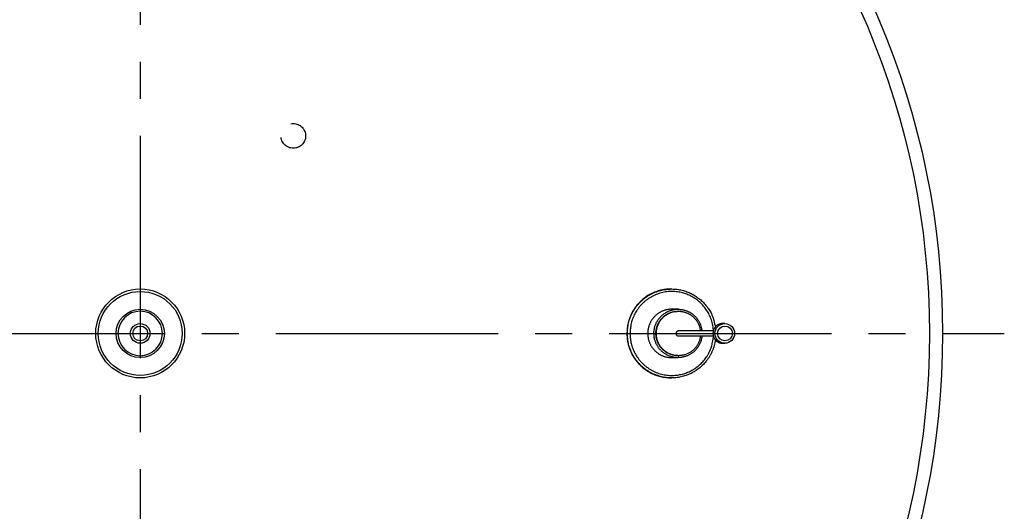
# Model space of a CAD drawing. Extents: x 942 to 3780, y -103 to 1863.
# Drawn here: x 2237 to 2636, y 1326 to 1525 of the extents above; entities that cross this region are included whole.
import ezdxf

# ---------------------------------------------------------------- set-up
doc = ezdxf.new("R2010")
doc.units = 0
doc.header["$LTSCALE"] = 15
doc.linetypes.add('CENTER', pattern=[9, 6, -1, 1, -1])
doc.linetypes.add('HIDDEN', pattern=[1.5, 1, -0.5])
doc.layers.get('0').update_dxf_attribs({"linetype": 'CONTINUOUS'})
doc.layers.add('1', color=4, linetype='CONTINUOUS')
doc.layers.add('BIRD-REPELLENT_FIXTURE', color=1, linetype='CONTINUOUS')

msp = doc.modelspace()

# ---------------------------------------------------------------- linework, layer by layer
for radius in [325, 319.64876]:
    msp.add_circle((2285.99023, 1397.94904), radius)
at = {"color": 4, "linetype": 'HIDDEN'}
msp.add_circle((2347.99023, 1477.94904), 5, dxfattribs=at)
at = {"layer": '1', "linetype": 'CENTER'}
for p, q in [((2285.99023, 1747.94904), (2285.99023, 1047.94904)), ((1935.99023, 1397.94904), (2635.99023, 1397.94904))]:
    msp.add_line(p, q, dxfattribs=at)
msp.add_point((2285.99023, 1397.94904), dxfattribs=at)
at = {"layer": 'BIRD-REPELLENT_FIXTURE'}
for p, q in [((2501.23424, 1415.94904), (2501.05996, 1415.94904)), ((2503.83151, 1407.74904), (2501.32142, 1407.74904)), ((2504.00582, 1406.94904), (2503.83157, 1406.94904)), ((2522.76181, 1401.94904), (2521.97734, 1401.94904)), ((2518.11909, 1398.94904), (2504.00585, 1398.94904)), ((2504.00585, 1396.94904), (2518.11909, 1396.94904)), ((2521.97734, 1393.94904), (2522.76181, 1393.94904)), ((2501.32142, 1388.14904), (2503.83151, 1388.14904)), ((2503.83157, 1388.94904), (2504.00582, 1388.94904)), ((2501.05996, 1379.94904), (2501.23424, 1379.94904))]:
    msp.add_line(p, q, dxfattribs=at)
for points in [[(2501.05996, 1415.94901), (2500.10933, 1415.9239, 0.013871187), (2499.15282, 1415.84692, 0.013469823), (2498.18951, 1415.71608, 0.013306102), (2497.22429, 1415.53239, 0.013667388), (2496.26284, 1415.2924, 0.013835054), (2495.30945, 1414.99832, 0.013895463), (2494.36892, 1414.64827, 0.013925825), (2493.44531, 1414.24544, 0.014007421), (2492.54407, 1413.78893, 0.014034905), (2491.66858, 1413.28287, 0.01404054), (2490.82419, 1412.72755, 0.014023383), (2490.01338, 1412.12784, 0.013973574), (2489.2412, 1411.48515, 0.013932973), (2488.50906, 1410.80471, 0.013847662), (2487.82139, 1410.08885, 0.013747176), (2487.17848, 1409.34329, 0.013541484), (2486.58401, 1408.57119, 0.013511169), (2486.03705, 1407.77674, 0.013505125), (2485.54039, 1406.9631, 0.013105958), (2485.09234, 1406.13943, 0.012247172), (2484.69489, 1405.31094, 0.012998475), (2484.34455, 1404.4648, 0.01466156), (2484.04213, 1403.59882, 0.011638941), (2483.78742, 1402.78371, 0.005360626), (2483.58179, 1402.04607, 0.014788433), (2483.40951, 1401.12318, 0.024379481), (2483.25807, 1399.7393, 0.012672336), (2483.12852, 1397.94904, 0.007099084)], [(2483.3028, 1397.94904), (2483.32458, 1398.8587, -0.014128219), (2483.39668, 1399.78853, -0.013003585), (2483.52064, 1400.73995, -0.012738292), (2483.6982, 1401.70821, -0.013572588), (2483.93617, 1402.68896, -0.013966665), (2484.23494, 1403.67705, -0.014273958), (2484.5995, 1404.66769, -0.014481203), (2485.02911, 1405.655, -0.014886789), (2485.52813, 1406.63249, -0.015112678), (2486.09427, 1407.594, -0.015439424), (2486.73033, 1408.53189, -0.015621957), (2487.43231, 1409.44022, -0.015896906), (2488.20114, 1410.31057, -0.016041851), (2489.03112, 1411.13778, -0.016241464), (2489.92103, 1411.91328, -0.01633878), (2490.8637, 1412.63331, -0.016455099), (2491.85579, 1413.28982, -0.016500682), (2492.88908, 1413.88091, -0.016526413), (2493.95843, 1414.39975, -0.016517459), (2495.0552, 1414.84658, -0.01645096), (2496.17291, 1415.21625, -0.016387585), (2497.30325, 1415.51118, -0.016232088), (2498.439, 1415.72818, -0.016117143), (2499.57284, 1415.87161, -0.015880906), (2500.69749, 1415.94022, -0.015719361), (2501.80708, 1415.93985, -0.015413146), (2502.89484, 1415.871, -0.015213265), (2503.95661, 1415.74039, -0.014855075), (2504.98652, 1415.54988, -0.014620013), (2505.98222, 1415.30658, -0.014207568), (2506.93896, 1415.01329, -0.013967396), (2507.85596, 1414.67679, -0.013586434), (2508.7296, 1414.30033, -0.013258784), (2509.56077, 1413.89077, -0.012624862), (2510.35066, 1413.44932, -0.012809918), (2511.1196, 1412.96677, -0.012782992), (2511.88498, 1412.42932, -0.012705036), (2512.64354, 1411.83544, -0.013723165), (2513.38694, 1411.18217, -0.013618462), (2514.10939, 1410.4775, -0.012838491), (2514.80469, 1409.72072, -0.014658437), (2515.47334, 1408.88965, -0.018352789), (2516.10954, 1407.97452, -0.013659788), (2516.68779, 1407.07925, -0.0038935), (2517.19296, 1406.2387, -0.02051039), (2517.70454, 1405.06618, -0.03638146), (2518.30284, 1403.15135, -0.01732722), (2518.97357, 1400.57741, -0.008771487)], [(2518.22741, 1398.94904), (2518.1189, 1400.10198, 0.016193474), (2517.93751, 1401.2342, 0.016772), (2517.67968, 1402.34595, 0.016746104), (2517.35219, 1403.43061, 0.016482538), (2516.95707, 1404.47814, 0.016369763), (2516.50194, 1405.48482, 0.01610633), (2515.98965, 1406.44441, 0.01592411), (2515.42828, 1407.35508, 0.015606833), (2514.82204, 1408.21134, 0.015391859), (2514.17897, 1409.01331, 0.014987033), (2513.50393, 1409.75718, 0.014772685), (2512.80344, 1410.44521, 0.014401723), (2512.08221, 1411.07517, 0.014058399), (2511.34872, 1411.64881, 0.013513934), (2510.60846, 1412.16456, 0.013435729), (2509.85676, 1412.63203, 0.012944423), (2509.08435, 1413.05769, 0.012993434), (2508.2782, 1413.44849, 0.013413632), (2507.42451, 1413.80593, 0.013406634), (2506.52753, 1414.12584, 0.014017873), (2505.59059, 1414.3995, 0.014407813), (2504.61778, 1414.6239, 0.014771662), (2503.61007, 1414.79238, 0.014986009), (2502.57311, 1414.90254, 0.015409743), (2501.51073, 1414.94726, 0.015645266), (2500.42953, 1414.92545, 0.015980334), (2499.33491, 1414.83089, 0.016160174), (2498.2342, 1414.66418, 0.01643551), (2497.1345, 1414.42045, 0.01657276), (2496.04326, 1414.10229, 0.016762259), (2494.96875, 1413.70674, 0.016841426), (2493.91787, 1413.23849, 0.016930948), (2492.89939, 1412.69684, 0.016961072), (2491.91897, 1412.08822, 0.01697409), (2490.98511, 1411.41419, 0.016913078), (2490.1017, 1410.68299, 0.01674442), (2489.27627, 1409.89831, 0.016741571), (2488.51044, 1409.06755, 0.016767349), (2487.81023, 1408.19541, 0.016309739), (2487.17535, 1407.29545, 0.015290234), (2486.61015, 1406.37539, 0.016169121), (2486.11099, 1405.42366, 0.018118766), (2485.67991, 1404.43984, 0.014501447), (2485.31706, 1403.50762, 0.006955705), (2485.02473, 1402.65954, 0.018133884), (2484.78071, 1401.59707, 0.029672457), (2484.56739, 1400.00613, 0.015603015), (2484.3862, 1397.94904, 0.008807224)], [(2501.32146, 1407.74911), (2500.8039, 1407.73543, 0.01387113), (2500.28313, 1407.69352, 0.013469758), (2499.75866, 1407.62228, 0.013306029), (2499.23315, 1407.52226, 0.013667305), (2498.70969, 1407.3916, 0.013834963), (2498.19062, 1407.23148, 0.013895365), (2497.67855, 1407.0409, 0.013925722), (2497.17569, 1406.82157, 0.014007314), (2496.68502, 1406.57303, 0.014034794), (2496.20836, 1406.2975, 0.014040429), (2495.74864, 1405.99515, 0.014023272), (2495.3072, 1405.66864, 0.013973465), (2494.88679, 1405.31873, 0.013932868), (2494.48817, 1404.94827, 0.013847562), (2494.11378, 1404.55851, 0.013747083), (2493.76375, 1404.15259, 0.013541398), (2493.44009, 1403.73222, 0.013511091), (2493.1423, 1403.29969, 0.013505055), (2492.87189, 1402.8567, 0.0131059), (2492.62796, 1402.40826, 0.012247126), (2492.41157, 1401.95719, 0.012998435), (2492.22083, 1401.49652, 0.014661527), (2492.05618, 1401.02504, 0.011638925), (2491.9175, 1400.58125, 0.005360622), (2491.80555, 1400.17965, 0.014788428), (2491.71175, 1399.67718, 0.024379505), (2491.6293, 1398.92374, 0.012672364), (2491.55877, 1397.94904, 0.007099103)], [(2494.06888, 1397.94904), (2494.08105, 1398.45105, -0.01434091), (2494.12141, 1398.9643, -0.013187328), (2494.19081, 1399.48958, -0.012914568), (2494.29025, 1400.02419, -0.013771248), (2494.42357, 1400.56565, -0.014175436), (2494.59099, 1401.11102, -0.014490352), (2494.7953, 1401.65757, -0.014702105), (2495.03607, 1402.20194, -0.015116988), (2495.31571, 1402.74042, -0.015347158), (2495.6329, 1403.26952, -0.015679625), (2495.98913, 1403.78488, -0.015864333), (2496.38209, 1404.28313, -0.016141781), (2496.8122, 1404.75952, -0.016286808), (2497.27617, 1405.21114, -0.016484835), (2497.77318, 1405.63317, -0.01657983), (2498.2991, 1406.02355, -0.016690248), (2498.85192, 1406.37781, -0.016731097), (2499.42696, 1406.69497, -0.016746746), (2500.02117, 1406.97127, -0.016730741), (2500.62968, 1407.20699, -0.016650344), (2501.24873, 1407.39938, -0.016578161), (2501.87367, 1407.54995, -0.016406358), (2502.50039, 1407.65707, -0.016280603), (2503.12483, 1407.72333, -0.016024826), (2503.74292, 1407.74822, -0.015853728), (2504.35146, 1407.73513, -0.015532312), (2504.94673, 1407.6845, -0.015315569), (2505.52648, 1407.60021, -0.01492672), (2506.08749, 1407.48346, -0.014698485), (2506.62881, 1407.33814, -0.014303302), (2507.14793, 1407.16589, -0.013998571), (2507.64383, 1406.97095, -0.013519434), (2508.11433, 1406.7554, -0.013328601), (2508.5631, 1406.52113, -0.012778627), (2508.9938, 1406.26685, -0.012876529), (2509.41559, 1405.98766, -0.013056202), (2509.83548, 1405.67637, -0.013082261), (2510.25054, 1405.33285, -0.014074496), (2510.65542, 1404.95599, -0.013979158), (2511.04702, 1404.55039, -0.013189719), (2511.42186, 1404.11573, -0.015020934), (2511.77953, 1403.63985, -0.018759391), (2512.11642, 1403.11761, -0.014007505), (2512.42081, 1402.60728, -0.004106533), (2512.68502, 1402.12867, -0.020910772), (2512.94384, 1401.46611, -0.037032159), (2513.23188, 1400.39078, -0.017697958), (2513.54326, 1398.94904, -0.008980753)], [(2494.86569, 1397.94904), (2494.87359, 1398.33441, -0.011779257), (2494.89928, 1398.72737, -0.010957725), (2494.94333, 1399.12842, -0.010768487), (2495.0062, 1399.53611, -0.011371453), (2495.09011, 1399.94927, -0.011659608), (2495.19516, 1400.36637, -0.011886271), (2495.3231, 1400.78617, -0.0120434), (2495.47375, 1401.20692, -0.012347297), (2495.64877, 1401.62689, -0.012523958), (2495.84765, 1402.04423, -0.012783393), (2496.07172, 1402.45685, -0.012932741), (2496.32002, 1402.86289, -0.013160247), (2496.59348, 1403.25991, -0.01330125), (2496.89075, 1403.64616, -0.013517026), (2497.21227, 1404.019, -0.013594721), (2497.55605, 1404.37688, -0.013671579), (2497.92188, 1404.71707, -0.013853663), (2498.30822, 1405.03844, -0.014203571), (2498.71459, 1405.33835, -0.013896515), (2499.13583, 1405.61595, -0.013124803), (2499.56979, 1405.86878, -0.014326248), (2500.02421, 1406.09724, -0.016803961), (2500.50098, 1406.29947, -0.013084252), (2500.95629, 1406.47368, -0.005307468), (2501.37394, 1406.61748, -0.017676593), (2501.91372, 1406.74071, -0.030023449), (2502.74416, 1406.85146, -0.015136277), (2503.83157, 1406.94902, -0.008153439)], [(2512.91606, 1396.94904), (2512.83046, 1396.36732, -0.014276864), (2512.71396, 1395.8071, -0.015641212), (2512.56476, 1395.26898, -0.015903322), (2512.3876, 1394.75404, -0.015032035), (2512.18565, 1394.26542, -0.014520296), (2511.9634, 1393.80268, -0.013825868), (2511.72165, 1393.36499, -0.014132364), (2511.4547, 1392.9401, -0.014217407), (2511.1542, 1392.51764, -0.013951047), (2510.82015, 1392.10014, -0.014784746), (2510.45105, 1391.69316, -0.015263249), (2510.04799, 1391.29977, -0.015668525), (2509.60941, 1390.92395, -0.015918385), (2509.13746, 1390.56902, -0.016422682), (2508.63192, 1390.24011, -0.016702203), (2508.09602, 1389.94015, -0.017099589), (2507.53082, 1389.67434, -0.017314576), (2506.9406, 1389.44485, -0.01764053), (2506.3279, 1389.25665, -0.017803238), (2505.69777, 1389.11075, -0.018021295), (2505.0541, 1389.01129, -0.018115832), (2504.40229, 1388.95784, -0.018216546), (2503.74725, 1388.95331, -0.018239002), (2503.09423, 1388.99568, -0.018213981), (2502.44862, 1389.08635, -0.018162663), (2501.81496, 1389.22187, -0.018014479), (2501.19859, 1389.4021, -0.017892007), (2500.60289, 1389.62249, -0.017629022), (2500.03264, 1389.88153, -0.017444848), (2499.4898, 1390.17411, -0.017088884), (2498.97825, 1390.49771, -0.016845785), (2498.49855, 1390.84708, -0.016402385), (2498.0535, 1391.2191, -0.016135717), (2497.64224, 1391.60909, -0.015665957), (2497.26646, 1392.01384, -0.015322482), (2496.92488, 1392.42849, -0.014781837), (2496.61849, 1392.84965, -0.014520874), (2496.34297, 1393.27665, -0.013817018), (2496.09575, 1393.71192, -0.013999911), (2495.87081, 1394.16552, -0.014308287), (2495.66534, 1394.64838, -0.014140772), (2495.48207, 1395.15806, -0.01491497), (2495.32683, 1395.69219, -0.015388812), (2495.20163, 1396.24817, -0.015773259), (2495.11067, 1396.8253, -0.015998622), (2495.05558, 1397.41987, -0.01648395), (2495.04087, 1398.02919, -0.016747362), (2495.06722, 1398.64888, -0.017117855), (2495.13843, 1399.27516, -0.01731463), (2495.25397, 1399.90317, -0.017617506), (2495.4166, 1400.52804, -0.017763273), (2495.62437, 1401.14489, -0.017952529), (2495.87862, 1401.7482, -0.018042882), (2496.176, 1402.3336, -0.018143149), (2496.51628, 1402.89543, -0.018132809), (2496.89471, 1403.43035, -0.01802469), (2497.30943, 1403.93309, -0.018066009), (2497.7558, 1404.40179, -0.018143723), (2498.23105, 1404.8321, -0.017691965), (2498.72676, 1405.22351, -0.016633779), (2499.23816, 1405.5728, -0.017589248), (2499.77098, 1405.88179, -0.019687489), (2500.3249, 1406.14886, -0.015826151), (2500.85172, 1406.37371, -0.007716403), (2501.33239, 1406.5548, -0.01968968), (2501.93543, 1406.70577, -0.032154189), (2502.83833, 1406.83747, -0.016999234), (2504.00585, 1406.94902, -0.009622878)], [(2504.00585, 1406.94902), (2504.36268, 1406.94215, -0.010960338), (2504.72617, 1406.91993, -0.010240238), (2505.09673, 1406.88189, -0.010074815), (2505.47319, 1406.82768, -0.010599401), (2505.85467, 1406.75544, -0.010849443), (2506.23998, 1406.66513, -0.011045574), (2506.62815, 1406.55526, -0.011181058), (2507.01785, 1406.42596, -0.011444888), (2507.40774, 1406.27578, -0.011597434), (2507.79638, 1406.10512, -0.011824128), (2508.18217, 1405.91274, -0.011952975), (2508.56363, 1405.69936, -0.012153243), (2508.93888, 1405.46401, -0.012277147), (2509.30649, 1405.20768, -0.012473576), (2509.66439, 1404.92976, -0.012539689), (2510.01124, 1404.63177, -0.012609245), (2510.34484, 1404.31356, -0.012783151), (2510.66421, 1403.97619, -0.013128254), (2510.96716, 1403.61967, -0.012831473), (2511.25251, 1403.24844, -0.012102252), (2511.51799, 1402.86403, -0.013274832), (2511.76482, 1402.45871, -0.015681562), (2511.99162, 1402.03017, -0.012116699), (2512.19208, 1401.61948, -0.004698239), (2512.36237, 1401.24144, -0.016607389), (2512.528, 1400.74484, -0.02835529), (2512.71397, 1399.97004, -0.014157344), (2512.91606, 1398.94904, -0.007564368)], [(2521.97729, 1401.94898), (2521.76685, 1401.94369, 0.014945517), (2521.5516, 1401.92609, 0.013713632), (2521.3312, 1401.89581, 0.013418651), (2521.10685, 1401.85238, 0.014330788), (2520.87969, 1401.79412, 0.014755927), (2520.65102, 1401.72093, 0.015083695), (2520.42211, 1401.63158, 0.015298074), (2520.19444, 1401.52629, 0.015726384), (2519.96972, 1401.40404, 0.015954764), (2519.7495, 1401.26546, 0.016287718), (2519.53574, 1401.10995, 0.016461954), (2519.32993, 1400.93861, 0.016728748), (2519.1342, 1400.75137, 0.016855814), (2518.94978, 1400.54975, 0.017031425), (2518.77878, 1400.33426, 0.017101935), (2518.62206, 1400.1068, 0.017179688), (2518.4815, 1399.8684, 0.01719152), (2518.35744, 1399.62119, 0.017166772), (2518.25141, 1399.36664, 0.017119441), (2518.16315, 1399.10692, 0.016993859), (2518.09373, 1398.84379, 0.016890707), (2518.04232, 1398.57925, 0.016673197), (2518.00947, 1398.31517, 0.016517498), (2517.99391, 1398.05324, 0.016215042), (2517.99567, 1397.79525, 0.01602102), (2518.01319, 1397.54247, 0.015666098), (2518.04611, 1397.29646, 0.015417506), (2518.09266, 1397.05809, 0.014968634), (2518.15217, 1396.82868, 0.014757725), (2518.22304, 1396.60838, 0.014411135), (2518.3045, 1396.39812, 0.013977529), (2518.39435, 1396.19862, 0.013240401), (2518.49168, 1396.01058, 0.01347304), (2518.59822, 1395.82909, 0.013351825), (2518.71691, 1395.64975, 0.013082743), (2518.84826, 1395.47236, 0.013674523), (2518.99348, 1395.29796, 0.0141529), (2519.15257, 1395.12776, 0.014936266), (2519.32627, 1394.96339, 0.014706746), (2519.51239, 1394.80619, 0.01400866), (2519.71074, 1394.65802, 0.015930739), (2519.92626, 1394.51963, 0.019739132), (2520.16088, 1394.39289, 0.01485095), (2520.38947, 1394.28035, 0.004650228), (2520.60324, 1394.18453, 0.021901435), (2520.89382, 1394.09978, 0.038665597), (2521.35839, 1394.02114, 0.018650544), (2521.97729, 1393.9491, 0.0095256)], [(2483.12852, 1397.94904), (2483.14432, 1397.1783, 0.011779186), (2483.1957, 1396.39236, 0.010957671), (2483.28379, 1395.59027, 0.010768446), (2483.40951, 1394.7749, 0.011371422), (2483.57732, 1393.94857, 0.011659591), (2483.78742, 1393.11437, 0.011886268), (2484.04327, 1392.27478, 0.012043413), (2484.34455, 1391.43327, 0.012347326), (2484.6946, 1390.59334, 0.012524005), (2485.09234, 1389.75864, 0.012783457), (2485.54047, 1388.93341, 0.012932822), (2486.03705, 1388.12133, 0.013160345), (2486.58396, 1387.32729, 0.013301365), (2487.17848, 1386.55479, 0.013517156), (2487.82152, 1385.80912, 0.013594865), (2488.50906, 1385.09336, 0.013671736), (2489.24071, 1384.41297, 0.013853831), (2490.01338, 1383.77023, 0.014203752), (2490.82611, 1383.17041, 0.013896697), (2491.66858, 1382.61521, 0.013124978), (2492.53648, 1382.10956, 0.01432644), (2493.44531, 1381.65264, 0.016804184), (2494.39885, 1381.24817, 0.013084421), (2495.30945, 1380.89976, 0.005307536), (2496.14475, 1380.61214, 0.017676812), (2497.22429, 1380.36569, 0.030023779), (2498.88515, 1380.14418, 0.015136419), (2501.05996, 1379.94907, 0.008153508)], [(2518.97357, 1395.32066), (2518.76073, 1394.15284, -0.015511666), (2518.47879, 1393.01442, -0.016182385), (2518.1242, 1391.90569, -0.016198596), (2517.70454, 1390.8319, -0.015849461), (2517.22313, 1389.80214, -0.015695975), (2516.68779, 1388.81883, -0.015420662), (2516.10189, 1387.88738, -0.015232287), (2515.47334, 1387.00842, -0.014900178), (2514.80663, 1386.18652, -0.014674329), (2514.10939, 1385.42058, -0.014259836), (2513.38645, 1384.71358, -0.014058819), (2512.64354, 1384.06263, -0.013733878), (2511.88511, 1383.46935, -0.013346768), (2511.1196, 1382.9313, -0.012670987), (2510.35063, 1382.4486, -0.012896745), (2509.56077, 1382.00731, -0.012818018), (2508.72961, 1381.59778, -0.012593502), (2507.85596, 1381.22129, -0.013256834), (2506.93896, 1380.88477, -0.013594565), (2505.98222, 1380.59149, -0.013967888), (2504.98652, 1380.34819, -0.014205477), (2503.95661, 1380.15769, -0.014619896), (2502.89484, 1380.02708, -0.014855607), (2501.80708, 1379.95822, -0.015213269), (2500.69749, 1379.95785, -0.015413018), (2499.57284, 1380.02647, -0.015719458), (2498.439, 1380.16989, -0.015880914), (2497.30325, 1380.3869, -0.016116752), (2496.17291, 1380.68183, -0.01623218), (2495.0552, 1381.0515, -0.016389044), (2493.95843, 1381.49833, -0.016450582), (2492.88908, 1382.01716, -0.016512108), (2491.85579, 1382.60822, -0.016527837), (2490.8637, 1383.26477, -0.016519997), (2489.92103, 1383.98491, -0.016449818), (2489.03112, 1384.7603, -0.016270346), (2488.20117, 1385.58704, -0.016260814), (2487.43231, 1386.45786, -0.016278208), (2486.73022, 1387.36804, -0.015827289), (2486.09427, 1388.30408, -0.014829293), (2485.52853, 1389.25827, -0.015688569), (2485.02911, 1390.24307, -0.017595254), (2484.5979, 1391.25926, -0.014065395), (2484.23494, 1392.22103, -0.006707709), (2483.94246, 1393.09516, -0.017628122), (2483.6982, 1394.18987, -0.028875883), (2483.4845, 1395.82926, -0.015158272), (2483.3028, 1397.94904, -0.008547436)], [(2484.3862, 1397.94904), (2484.40784, 1397.06675, 0.014549081), (2484.47975, 1396.16454, 0.013366938), (2484.60344, 1395.24101, 0.013086769), (2484.78071, 1394.301, 0.013965571), (2485.01845, 1393.34904, 0.014379717), (2485.31706, 1392.39046, 0.014702124), (2485.6815, 1391.43023, 0.014918265), (2486.11099, 1390.47441, 0.015342239), (2486.60975, 1389.52978, 0.015576535), (2487.17535, 1388.60263, 0.015914477), (2487.81033, 1387.70087, 0.016101182), (2488.51044, 1386.83052, 0.016380827), (2489.27625, 1386.00022, 0.016525742), (2490.1017, 1385.21509, 0.016721835), (2490.98512, 1384.48377, 0.016814306), (2491.91897, 1383.80985, 0.016918457), (2492.89938, 1383.20127, 0.016954386), (2493.91787, 1382.65958, 0.016959624), (2494.96875, 1382.19133, 0.0169364), (2496.04326, 1381.79578, 0.01684181), (2497.1345, 1381.47763, 0.016760774), (2498.2342, 1381.2339, 0.016572666), (2499.33491, 1381.06719, 0.016435908), (2500.42953, 1380.97263, 0.016160166), (2501.51073, 1380.95081, 0.015980235), (2502.57311, 1380.99553, 0.015645397), (2503.61007, 1381.10569, 0.01540974), (2504.61778, 1381.27418, 0.014985457), (2505.59059, 1381.49858, 0.014771782), (2506.52753, 1381.77223, 0.014409997), (2507.42451, 1382.09216, 0.014017367), (2508.2782, 1382.44959, 0.013398031), (2509.08434, 1382.84035, 0.013415682), (2509.85676, 1383.26604, 0.013026377), (2510.60848, 1383.73367, 0.012935362), (2511.34872, 1384.24927, 0.013320247), (2512.08214, 1384.82233, 0.013548394), (2512.80344, 1385.45287, 0.014441258), (2513.50421, 1386.14319, 0.014284657), (2514.17897, 1386.88477, 0.013528544), (2514.82091, 1387.67766, 0.015392328), (2515.42828, 1388.543, 0.019152607), (2515.99409, 1389.48948, 0.014340215), (2516.50194, 1390.41326, 0.004322587), (2516.93954, 1391.27861, 0.021292083), (2517.35219, 1392.46747, 0.037639896), (2517.78375, 1394.38494, 0.018051439), (2518.22741, 1396.94904, 0.009183435)], [(2491.55877, 1397.94904), (2491.56737, 1397.52941, 0.011779228), (2491.59534, 1397.10151, 0.010957702), (2491.6433, 1396.66482, 0.01076847), (2491.71175, 1396.22089, 0.011371439), (2491.80312, 1395.771, 0.0116596), (2491.9175, 1395.31682, 0.011886269), (2492.0568, 1394.85971, 0.012043404), (2492.22083, 1394.40156, 0.012347308), (2492.41141, 1393.94426, 0.012523977), (2492.62796, 1393.48981, 0.012783418), (2492.87194, 1393.04052, 0.012932774), (2493.1423, 1392.59838, 0.013160286), (2493.44006, 1392.16607, 0.013301296), (2493.76375, 1391.74548, 0.013517078), (2494.11385, 1391.3395, 0.013594779), (2494.48817, 1390.94981, 0.013671643), (2494.88652, 1390.57937, 0.013853731), (2495.3072, 1390.22943, 0.014203644), (2495.74968, 1389.90286, 0.013896589), (2496.20836, 1389.60058, 0.013124874), (2496.68089, 1389.32528, 0.014326326), (2497.17569, 1389.0765, 0.016804052), (2497.69485, 1388.85629, 0.013084321), (2498.19062, 1388.66659, 0.005307496), (2498.64539, 1388.51, 0.017676683), (2499.23315, 1388.37581, 0.030023585), (2500.1374, 1388.25521, 0.015136336), (2501.32146, 1388.14897, 0.008153468)], [(2513.54326, 1396.94904), (2513.45374, 1396.29782, -0.015859474), (2513.32433, 1395.66067, -0.016486383), (2513.15301, 1395.03761, -0.016482001), (2512.94384, 1394.43196, -0.016174371), (2512.69832, 1393.84911, -0.016040294), (2512.42081, 1393.29079, -0.015769318), (2512.11305, 1392.76027, -0.015584768), (2511.77953, 1392.25822, -0.015261946), (2511.42271, 1391.78747, -0.015037102), (2511.04702, 1391.34769, -0.014618602), (2510.6552, 1390.94079, -0.01442297), (2510.25054, 1390.56522, -0.014095356), (2509.83553, 1390.22203, -0.013694728), (2509.41559, 1389.91042, -0.01304776), (2508.99379, 1389.63114, -0.013171167), (2508.5631, 1389.37695, -0.012885091), (2508.11433, 1389.14269, -0.012746418), (2507.64383, 1388.92712, -0.013326602), (2507.14793, 1388.73218, -0.013527803), (2506.62881, 1388.55994, -0.013999071), (2506.08749, 1388.41462, -0.014301163), (2505.52648, 1388.29787, -0.014698366), (2504.94673, 1388.21358, -0.014927262), (2504.35146, 1388.16295, -0.015315573), (2503.74292, 1388.14985, -0.015532182), (2503.12483, 1388.17475, -0.015853826), (2502.50039, 1388.24101, -0.016024834), (2501.87367, 1388.34813, -0.016280208), (2501.24873, 1388.49869, -0.01640645), (2500.62968, 1388.69108, -0.016579633), (2500.02117, 1388.92681, -0.016649963), (2499.42696, 1389.20311, -0.016725339), (2498.85193, 1389.52025, -0.016748182), (2498.2991, 1389.87452, -0.016750611), (2497.77317, 1390.26497, -0.016684917), (2497.27617, 1390.68694, -0.016510658), (2496.81222, 1391.1383, -0.016504381), (2496.38209, 1391.61494, -0.01652583), (2495.98907, 1392.11422, -0.016071417), (2495.6329, 1392.62856, -0.015062397), (2495.31594, 1393.15361, -0.015931561), (2495.03607, 1393.69613, -0.017859965), (2494.79441, 1394.25644, -0.014285761), (2494.59099, 1394.78705, -0.006832819), (2494.4271, 1395.26954, -0.01788386), (2494.29025, 1395.87388, -0.029278801), (2494.17058, 1396.77887, -0.01538306), (2494.06888, 1397.94904, -0.008678723)], [(2503.83157, 1388.94905), (2503.35625, 1388.96161, -0.013871088), (2502.87799, 1389.0001, -0.013469711), (2502.39634, 1389.06551, -0.013305977), (2501.91372, 1389.15736, -0.013667246), (2501.43299, 1389.27736, -0.013834899), (2500.95629, 1389.4244, -0.013895297), (2500.48602, 1389.59942, -0.01392565), (2500.02421, 1389.80084, -0.014007239), (2499.57358, 1390.02909, -0.014034718), (2499.13583, 1390.28212, -0.014040352), (2498.71363, 1390.55978, -0.014023196), (2498.30822, 1390.85964, -0.013973391), (2497.92213, 1391.18098, -0.013932796), (2497.55605, 1391.5212, -0.013847494), (2497.21221, 1391.87913, -0.013747019), (2496.89075, 1392.25191, -0.01354134), (2496.5935, 1392.63796, -0.013511038), (2496.32002, 1393.03518, -0.013505009), (2496.07168, 1393.44201, -0.013105861), (2495.84765, 1393.85384, -0.012247095), (2495.64892, 1394.26809, -0.012998409), (2495.47375, 1394.69116, -0.014661506), (2495.32253, 1395.12414, -0.011638916), (2495.19516, 1395.5317, -0.00536062), (2495.09235, 1395.90052, -0.014788426), (2495.0062, 1396.36197, -0.024379525), (2494.93047, 1397.05391, -0.012672385), (2494.86569, 1397.94904, -0.007099117)], [(2504.00585, 1398.94915), (2503.94875, 1398.94755, 0.015639337), (2503.89082, 1398.94244, 0.014746419), (2503.83199, 1398.93372, 0.014474302), (2503.77263, 1398.92133, 0.015191945), (2503.71314, 1398.90494, 0.015522018), (2503.65388, 1398.88462, 0.015719733), (2503.59524, 1398.86016, 0.015838186), (2503.53758, 1398.83174, 0.016093597), (2503.48136, 1398.79923, 0.01621213), (2503.42694, 1398.76291, 0.016352784), (2503.37477, 1398.72278, 0.01640827), (2503.32514, 1398.67922, 0.016470016), (2503.2785, 1398.63233, 0.016475772), (2503.23503, 1398.58256, 0.016444998), (2503.19514, 1398.53014, 0.016396174), (2503.15888, 1398.47555, 0.016275265), (2503.12659, 1398.41909, 0.01617932), (2503.09819, 1398.36123, 0.015984008), (2503.07392, 1398.30234, 0.015831914), (2503.0536, 1398.24285, 0.015538275), (2503.03735, 1398.18315, 0.015384623), (2503.02492, 1398.12358, 0.015122794), (2503.01634, 1398.06448, 0.014808375), (2503.01126, 1398.00623, 0.014208601), (2503.00962, 1397.94904, 0.014438222), (2503.01126, 1397.89185, 0.01443848), (2503.01634, 1397.8336, 0.014209005), (2503.02492, 1397.7745, 0.01480859), (2503.03735, 1397.71493, 0.015123905), (2503.0536, 1397.65523, 0.01538767), (2503.07392, 1397.59575, 0.015539377), (2503.09819, 1397.53686, 0.015827339), (2503.12658, 1397.47901, 0.015987812), (2503.15888, 1397.42255, 0.016204593), (2503.19515, 1397.36796, 0.016271397), (2503.23503, 1397.31555, 0.016317875), (2503.27847, 1397.26579, 0.016470721), (2503.32514, 1397.21891, 0.016756319), (2503.37489, 1397.17535, 0.016390385), (2503.42694, 1397.13524, 0.015483675), (2503.48091, 1397.09896, 0.016648167), (2503.53758, 1397.06643, 0.019103955), (2503.59704, 1397.0379, 0.01513743), (2503.65388, 1397.01356, 0.006810155), (2503.70603, 1396.99369, 0.019633816), (2503.77263, 1396.97687, 0.03274627), (2503.87392, 1396.96197, 0.016916378), (2504.00585, 1396.94909, 0.009323392)]]:
    msp.add_lwpolyline(points, format="xyb", dxfattribs=at)
for radius in [18, 17, 9.8, 4, 3]:
    msp.add_circle((2285.99023, 1397.94904), radius, dxfattribs=at)
for start, end in [(0, 270), (270, 0)]:
    msp.add_arc((2285.99023, 1397.94904), 9, start, end, dxfattribs=at)
for centre, major_axis in [((2522.76174, 1397.94904), (0, 4)), ((2522.84889, 1397.94904), (0, 3))]:
    msp.add_ellipse(centre, major_axis=major_axis, ratio=0.9961947, start_param=3.141592654, end_param=9.424777961, dxfattribs=at)

doc.saveas('drawing.dxf')
